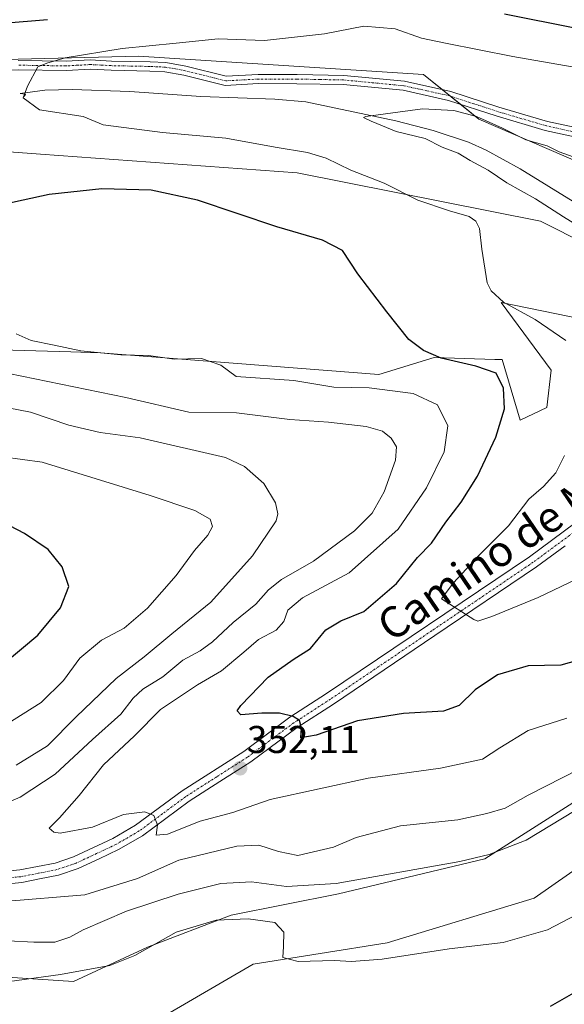
# Model space of a CAD drawing. Units: metres. Extents: x 594180 to 597637, y 4701309 to 4703670.
# Drawn here: x 596626 to 596767, y 4702191 to 4702446 of the extents above; entities that cross this region are included whole.
import ezdxf
from ezdxf.enums import TextEntityAlignment as Align

# ---------------------------------------------------------------- set-up
doc = ezdxf.new("R2010")
doc.units = ezdxf.units.M
doc.header["$MEASUREMENT"] = 0
doc.linetypes.add('TRAZO_Y_PUNTO', pattern=[1, 0.5, -0.25, 0, -0.25])
for name, color, linetype, lineweight in [('Camino', 19, 'Continuous', 0), ('Camino Cxs', 19, 'Continuous', 0), ('Camino eje', 39, 'TRAZO_Y_PUNTO', 13), ('Carátula', 7, 'Continuous', 5), ('Corriente natural lineal', 142, 'Continuous', 13), ('Cultivos herbáceos CxS', 92, 'Continuous', 0), ('Curva de nivel maestra', 36, 'Continuous', 30), ('Curva de nivel normal', 36, 'Continuous', 0), ('Matorral', 135, 'Continuous', 0), ('Matorral CxS', 135, 'Continuous', 0), ('Punto de cota en terreno', 7, 'Continuous', 0), ('Rótulo de punto de cota en terreno', 19, 'Continuous', 0), ('Suelo desnudo', 252, 'Continuous', 0), ('Suelo desnudo CxS', 43, 'Continuous', 0), ('Texto cartográfico', 19, 'Continuous', 0)]:
    doc.layers.add(name, color=color, linetype=linetype, lineweight=lineweight)
doc.styles.add('Arial', font='txt', dxfattribs={"height": 0.2})

# ---------------------------------------------------------------- blocks, each defined once
blk = doc.blocks.new('*U174')
at = {"layer": 'Curva de nivel normal', "color": 36, "linetype": 'Continuous', "lineweight": 0}
blk.add_polyline3d([(596767.24, 4702264.94, 355), (596757.24, 4702261.75, 355), (596749.89, 4702257.24, 355), (596745.43, 4702254.37, 355), (596734.56, 4702252.01, 355), (596715.84, 4702249.41, 355), (596690.51, 4702243.93, 355), (596680.9, 4702240.55, 355), (596672.44, 4702238.32, 355), (596663.97, 4702234.95, 355), (596661.1, 4702234.67, 355), (596661.43, 4702237.33, 355), (596660.43, 4702239.74, 355), (596658.17, 4702240.76, 355), (596652.59, 4702240.03, 355), (596644.62, 4702236.73, 355), (596636.29, 4702235.22, 355), (596634.6, 4702235.43, 355), (596633.45, 4702236.52, 355), (596636.12, 4702239.16, 355), (596641.15, 4702244.91, 355), (596647.5, 4702252.84, 355), (596655.49, 4702260.33, 355), (596662.15, 4702267.18, 355), (596671.73, 4702273.57, 355), (596677.97, 4702277.15, 355), (596683.76, 4702281.96, 355), (596687.52, 4702285.3, 355), (596692.12, 4702287.7, 355), (596694.07, 4702289.94, 355), (596695.12, 4702292.9, 355), (596698.92, 4702296.06, 355), (596710.92, 4702302.51, 355), (596723.62, 4702313.83, 355), (596730.97, 4702324.45, 355), (596735.48, 4702333.8, 355), (596736.46, 4702340.47, 355), (596733.82, 4702345.9, 355), (596727.52, 4702348.9, 355), (596716.14, 4702350.36, 355), (596706.98, 4702350.53, 355), (596696.66, 4702352.19, 355), (596681.75, 4702353.3, 355), (596677.76, 4702356.16, 355), (596672.76, 4702357.96, 355), (596665.74, 4702357.72, 355), (596659.06, 4702358.66, 355), (596651.9, 4702358.88, 355), (596641.56, 4702359.94, 355), (596634.71, 4702361.39, 355), (596628.73, 4702362.6, 355), (596624.87, 4702364.31, 355)], dxfattribs=at)
blk = doc.blocks.new('*U185')
at = {"layer": 'Curva de nivel normal', "color": 36, "linetype": 'Continuous', "lineweight": 0}
for points in [[(596769.4, 4702241.08, 365), (596756.71, 4702233.36, 365), (596747.13, 4702229.66, 365), (596739.54, 4702227.87, 365), (596707.62, 4702222.18, 365), (596694.72, 4702221.38, 365), (596685.69, 4702222.61, 365), (596677.82, 4702222.19, 365), (596666.74, 4702219.47, 365), (596653.44, 4702215.01, 365), (596642.18, 4702210.23, 365), (596638.79, 4702208.32, 365), (596634.89, 4702207.06, 365), (596629.45, 4702207.01, 365), (596622.85, 4702207.41, 365)], [(596624.93, 4702252.78, 365), (596633.01, 4702257.76, 365), (596640.39, 4702265.27, 365), (596650.7, 4702275.15, 365), (596657.95, 4702280.81, 365), (596665.15, 4702286.71, 365), (596675.19, 4702294.93, 365), (596685.98, 4702306.9, 365), (596692.06, 4702315.94, 365), (596692.55, 4702317.8, 365), (596691.92, 4702320.64, 365), (596688.86, 4702325.57, 365), (596683.94, 4702330.03, 365), (596679.02, 4702332.3, 365), (596656.92, 4702337.39, 365), (596646.57, 4702338.8, 365), (596638.51, 4702340.72, 365), (596628.58, 4702344.08, 365), (596617.37, 4702346.23, 365)]]:
    blk.add_polyline3d(points, dxfattribs=at)
blk = doc.blocks.new('*U186')
at = {"layer": 'Curva de nivel normal', "color": 36, "linetype": 'Continuous', "lineweight": 0}
for points in [[(596770.58, 4702251.82, 360), (596757.24, 4702245, 360), (596751.24, 4702241.66, 360), (596746.55, 4702240.29, 360), (596739.04, 4702238.64, 360), (596724.19, 4702237.1, 360), (596712.78, 4702234.05, 360), (596706.92, 4702231.56, 360), (596697.69, 4702229.47, 360), (596692.72, 4702230.43, 360), (596687.61, 4702232.14, 360), (596681.92, 4702231.87, 360), (596666.92, 4702228.26, 360), (596656.26, 4702223.48, 360), (596642.63, 4702219.25, 360), (596621.66, 4702217.51, 360)], [(596620.6, 4702242.26, 360), (596625.93, 4702244.5, 360), (596634.93, 4702250.46, 360), (596644.6, 4702259.42, 360), (596651.96, 4702266, 360), (596655.09, 4702270.07, 360), (596657.63, 4702272.41, 360), (596662.77, 4702275.65, 360), (596668, 4702279.95, 360), (596672.44, 4702282.38, 360), (596675.59, 4702284.67, 360), (596681.01, 4702289.64, 360), (596686.82, 4702294.38, 360), (596690.08, 4702298.15, 360), (596693.45, 4702300.82, 360), (596701.7, 4702305.53, 360), (596712.36, 4702313.35, 360), (596716.94, 4702317.9, 360), (596720.01, 4702323.44, 360), (596722.93, 4702331.66, 360), (596723.22, 4702335.11, 360), (596721.8, 4702337.36, 360), (596719.58, 4702339.1, 360), (596715.37, 4702340.32, 360), (596705.58, 4702341.46, 360), (596695.62, 4702342.12, 360), (596681.83, 4702343.9, 360), (596669.49, 4702344.04, 360), (596653.26, 4702347.8, 360), (596623, 4702354.03, 360)]]:
    blk.add_polyline3d(points, dxfattribs=at)
blk = doc.blocks.new('*U189')
at = {"layer": 'Curva de nivel normal', "color": 36, "linetype": 'Continuous', "lineweight": 0}
blk.add_polyline3d([(596775.82, 4702388.72, 340), (596766.36, 4702394.58, 340), (596759.14, 4702399.21, 340), (596751.74, 4702403.35, 340), (596746.86, 4702406.6, 340), (596742.19, 4702409.07, 340), (596739.1, 4702410.98, 340), (596734.97, 4702412.52, 340), (596730.57, 4702414.78, 340), (596723.09, 4702416.64, 340), (596716.68, 4702419.27, 340), (596714.64, 4702420.21, 340), (596715.3, 4702420.52, 340), (596723.54, 4702421.57, 340), (596729.91, 4702422.44, 340), (596737.98, 4702422.04, 340), (596743.85, 4702420.52, 340), (596750.57, 4702417.45, 340), (596756.62, 4702414.42, 340), (596762.17, 4702412.86, 340), (596765.21, 4702411.37, 340), (596770.08, 4702409.63, 340)], dxfattribs=at)
blk = doc.blocks.new('*U190')
at = {"layer": 'Curva de nivel normal', "color": 36, "linetype": 'Continuous', "lineweight": 0}
for points in [[(596783.44, 4702307.45, 345), (596759.84, 4702296.14, 345), (596747.81, 4702291.25, 345), (596744.2, 4702290.05, 345), (596743.21, 4702290.48, 345), (596734.8, 4702295.8, 345), (596737.84, 4702299.8, 345), (596744.64, 4702307.18, 345), (596752.11, 4702314.62, 345), (596757.36, 4702321.52, 345), (596761.15, 4702324.81, 345), (596764.39, 4702328.4, 345), (596766.58, 4702332.84, 345)], [(596766.99, 4702362.53, 345), (596759.06, 4702368.04, 345), (596750.82, 4702372.47, 345), (596747.63, 4702375.44, 345), (596746.66, 4702377.48, 345), (596745.22, 4702386.2, 345), (596744.66, 4702391.5, 345), (596743.71, 4702393.39, 345), (596741.96, 4702394.64, 345), (596736.93, 4702396.09, 345), (596728.72, 4702398.86, 345), (596720.02, 4702403.23, 345), (596711.42, 4702406.63, 345), (596705.02, 4702409.68, 345), (596700.15, 4702411.14, 345), (596691.86, 4702412.52, 345), (596679.04, 4702414.87, 345), (596662.7, 4702416.38, 345), (596647.37, 4702418.36, 345), (596642.23, 4702420.46, 345), (596630.89, 4702422.22, 345), (596626.68, 4702425.29, 345), (596627.83, 4702428.35, 345), (596630.51, 4702433.33, 345), (596632.8, 4702434.25, 345), (596637.56, 4702435.62, 345), (596652.26, 4702438.08, 345), (596666.25, 4702439.47, 345), (596677.08, 4702440.54, 345), (596689.1, 4702440.09, 345), (596704.62, 4702441.83, 345), (596714.78, 4702443.84, 345), (596722.85, 4702443.13, 345), (596729.68, 4702440.7, 345), (596735.85, 4702439.45, 345), (596753.24, 4702436, 345), (596772.55, 4702432.63, 345)]]:
    blk.add_polyline3d(points, dxfattribs=at)
blk = doc.blocks.new('*U191')
at = {"layer": 'Curva de nivel normal', "color": 36, "linetype": 'Continuous', "lineweight": 0}
blk.add_polyline3d([(596773.58, 4702216.14, 370), (596762.24, 4702210.2, 370), (596750.79, 4702206.95, 370), (596736.77, 4702205.27, 370), (596719.46, 4702202.67, 370), (596711.58, 4702202.06, 370), (596707.13, 4702202.3, 370), (596697.8, 4702202.04, 370), (596693.83, 4702203.06, 370), (596694.01, 4702205.91, 370), (596694.07, 4702209.64, 370), (596691.71, 4702212.08, 370), (596684.89, 4702213.09, 370), (596676.54, 4702212.7, 370), (596666.23, 4702209.59, 370), (596655.54, 4702203.61, 370), (596649.11, 4702200.98, 370), (596636.34, 4702198.7, 370), (596620.62, 4702196.5, 370)], dxfattribs=at)
blk = doc.blocks.new('*U202')
at = {"layer": 'Curva de nivel maestra', "color": 36, "linetype": 'Continuous', "lineweight": 30}
for points in [[(596772.14, 4702280.45, 350), (596765.66, 4702278.64, 350), (596757.23, 4702278.43, 350), (596749.32, 4702276.13, 350), (596743.56, 4702272.29, 350), (596739.35, 4702268.17, 350), (596735.36, 4702266.74, 350), (596725, 4702266.17, 350), (596713.15, 4702264.26, 350), (596702.44, 4702260.56, 350), (596698.44, 4702259.89, 350), (596698.62, 4702262.32, 350), (596698.08, 4702264.31, 350), (596696.46, 4702265.37, 350), (596692.92, 4702266.2, 350), (596688.4, 4702266.24, 350), (596682.92, 4702265.8, 350), (596682.01, 4702266.8, 350), (596682.94, 4702268.24, 350), (596690.06, 4702275.55, 350), (596696.52, 4702280.09, 350), (596700.92, 4702282.92, 350), (596704.9, 4702287.78, 350), (596708.84, 4702290.08, 350), (596714.76, 4702292.49, 350), (596723.19, 4702299.76, 350), (596728.6, 4702306.48, 350), (596732.2, 4702310.15, 350), (596735.94, 4702315.65, 350), (596739.9, 4702320.81, 350), (596744.1, 4702327.48, 350), (596748.9, 4702337.58, 350), (596751.13, 4702344.88, 350), (596750.87, 4702350.27, 350), (596748.94, 4702354.13, 350), (596743.67, 4702355.98, 350), (596734.74, 4702357.99, 350), (596730.13, 4702359.97, 350), (596726.42, 4702362.83, 350), (596720.72, 4702369.99, 350), (596713.22, 4702379.77, 350), (596709.22, 4702385.8, 350), (596704.05, 4702388.51, 350), (596692.22, 4702391.92, 350), (596671.74, 4702398.84, 350), (596659.81, 4702401.41, 350), (596647, 4702401.82, 350), (596633.43, 4702400.35, 350), (596617.12, 4702396.76, 350)], [(596608.93, 4702443.56, 350), (596632.95, 4702445.6, 350)], [(596751.08, 4702447, 350), (596769.7, 4702443.36, 350)]]:
    blk.add_polyline3d(points, dxfattribs=at)
blk = doc.blocks.new('*U204')
at = {"layer": 'Curva de nivel maestra', "color": 36, "linetype": 'Continuous', "lineweight": 30}
blk.add_polyline3d([(596770.13, 4702194.52, 375), (596762.91, 4702190.39, 375)], dxfattribs=at)
blk = doc.blocks.new('5PATER')
at = {"layer": 'Carátula', "linetype": 'Continuous', "lineweight": 5}
h = blk.add_hatch(color=250, dxfattribs=at)
edge = h.paths.add_edge_path()
edge.add_ellipse((0, 0.01), major_axis=(-1.33, -1.34), ratio=0.999422, start_angle=0, end_angle=360)

msp = doc.modelspace()

# ---------------------------------------------------------------- linework, layer by layer
at = {"layer": 'Camino', "color": 19, "linetype": 'Continuous', "lineweight": 0}
for points in [[(596625.39, 4702434.94, 345.73), (596637.8, 4702434.75, 344.81), (596644.05, 4702435.11, 344.49), (596649.49, 4702434.82, 344.2), (596659.5, 4702434.61, 343.96), (596663.6, 4702434.42, 343.77), (596668.72, 4702433.53, 343.24), (596679.17, 4702430.89, 342.73), (596687.43, 4702431.36, 342.71), (596697.48, 4702431.34, 342.41), (596709.56, 4702431.12, 341.8), (596725.28, 4702429.61, 341.49), (596737.23, 4702426.96, 340.91), (596749.68, 4702422.9, 340.71), (596762.21, 4702419.21, 340.85), (596773.16, 4702416.83, 340.76)], [(596772.42, 4702414.55, 340.56), (596761.62, 4702416.9, 340.49), (596748.98, 4702420.62, 340.23), (596736.61, 4702424.66, 340.51), (596724.91, 4702427.25, 340.98), (596709.43, 4702428.74, 341.66), (596697.46, 4702428.95, 342.38), (596687.5, 4702428.97, 342.32), (596678.94, 4702428.49, 342.4), (596668.22, 4702431.2, 343.02), (596663.34, 4702432.04, 343.42), (596659.42, 4702432.23, 343.58), (596649.4, 4702432.44, 343.89), (596644.05, 4702432.72, 344.09), (596637.86, 4702432.37, 344.57), (596625.41, 4702432.55, 345.45), (596616.51, 4702432.31, 345.78), (596604.5, 4702431.46, 346.5)], [(596553.98, 4702233.33, 364.67), (596557.82, 4702233.8, 364.19), (596564.68, 4702233.78, 363.49), (596573.09, 4702232.84, 362.71), (596586.59, 4702229.76, 361.75), (596599.24, 4702226.03, 360.7), (596609.11, 4702224.87, 360), (596619.61, 4702225.09, 359.23), (596625.86, 4702225.69, 358.73), (596634.99, 4702227.47, 357.82), (596639.73, 4702229.08, 357.2), (596649.87, 4702233.83, 356.05), (596655.75, 4702237.24, 355.32), (596667.75, 4702246.12, 353.53), (596683.69, 4702256.3, 351.42), (596695.66, 4702265.17, 349.92), (596705.13, 4702271.28, 348.71), (596757.53, 4702306.68, 343.53), (596772.3, 4702317.59, 342.32)], [(596766.78, 4702309.47, 342.91), (596759.4, 4702304.03, 343.58), (596733.12, 4702286.27, 345.89), (596706.92, 4702268.57, 348.91), (596697.51, 4702262.5, 349.95), (596685.53, 4702253.62, 351.48), (596677.55, 4702248.53, 352.56), (596669.59, 4702243.45, 353.69), (596663.59, 4702239.01, 354.6), (596657.54, 4702234.52, 355.36), (596651.38, 4702230.95, 356.07), (596646.3, 4702228.57, 356.88), (596640.94, 4702226.06, 357.26), (596635.83, 4702224.33, 357.93), (596630.9, 4702223.37, 358.44), (596626.32, 4702222.48, 358.87), (596622.93, 4702222.15, 359.15)]]:
    msp.add_polyline3d(points, dxfattribs=at)
at = {"layer": 'Camino Cxs', "color": 19, "linetype": 'Continuous', "lineweight": 0}
for points in [[(596625.39, 4702434.94, 345.73), (596637.8, 4702434.75, 344.81), (596644.05, 4702435.11, 344.49), (596649.49, 4702434.82, 344.2), (596659.5, 4702434.61, 343.96), (596663.6, 4702434.42, 343.77), (596668.72, 4702433.53, 343.24), (596679.17, 4702430.89, 342.73), (596687.43, 4702431.36, 342.71), (596697.48, 4702431.34, 342.41), (596709.56, 4702431.12, 341.8), (596725.28, 4702429.61, 341.49), (596737.23, 4702426.96, 340.91), (596749.68, 4702422.9, 340.71), (596762.21, 4702419.21, 340.85), (596773.16, 4702416.83, 340.76)], [(596772.42, 4702414.55, 340.56), (596761.62, 4702416.9, 340.49), (596748.98, 4702420.62, 340.23), (596736.61, 4702424.66, 340.51), (596724.91, 4702427.25, 340.98), (596709.43, 4702428.74, 341.66), (596697.46, 4702428.95, 342.38), (596687.5, 4702428.97, 342.32), (596678.94, 4702428.49, 342.4), (596668.22, 4702431.2, 343.02), (596663.34, 4702432.04, 343.42), (596659.42, 4702432.23, 343.58), (596649.4, 4702432.44, 343.89), (596644.05, 4702432.72, 344.09), (596637.86, 4702432.37, 344.57), (596625.41, 4702432.55, 345.45)], [(596619.61, 4702225.09, 359.23), (596625.86, 4702225.69, 358.73), (596634.99, 4702227.47, 357.82), (596639.73, 4702229.08, 357.2), (596649.87, 4702233.83, 356.05), (596655.75, 4702237.24, 355.32), (596667.75, 4702246.12, 353.53), (596683.69, 4702256.3, 351.42), (596695.66, 4702265.17, 349.92), (596705.13, 4702271.28, 348.71), (596757.53, 4702306.68, 343.53), (596772.3, 4702317.59, 342.32)], [(596766.78, 4702309.47, 342.91), (596759.4, 4702304.03, 343.58), (596733.12, 4702286.27, 345.89), (596706.92, 4702268.57, 348.91), (596697.51, 4702262.5, 349.95), (596685.53, 4702253.62, 351.48), (596677.55, 4702248.53, 352.56), (596669.59, 4702243.45, 353.69), (596663.59, 4702239.01, 354.6), (596657.54, 4702234.52, 355.36), (596651.38, 4702230.95, 356.07), (596646.3, 4702228.57, 356.88), (596640.94, 4702226.06, 357.26), (596635.83, 4702224.33, 357.93), (596630.9, 4702223.37, 358.44), (596626.32, 4702222.48, 358.87), (596622.93, 4702222.15, 359.15)]]:
    msp.add_polyline3d(points, dxfattribs=at)
at = {"layer": 'Camino eje', "color": 39, "linetype": 'TRAZO_Y_PUNTO', "lineweight": 13}
for points in [[(596772.79, 4702415.69, 340.65), (596761.92, 4702418.06, 340.7), (596749.33, 4702421.76, 340.48), (596743.15, 4702423.78, 340.54), (596736.92, 4702425.81, 340.71), (596731.07, 4702427.11, 340.99), (596725.1, 4702428.43, 341.21), (596709.5, 4702429.93, 341.73), (596703.46, 4702430.04, 341.96), (596697.47, 4702430.15, 342.4), (596687.47, 4702430.17, 342.52), (596683.34, 4702429.93, 342.52), (596679.06, 4702429.69, 342.56), (596668.47, 4702432.37, 343.13), (596666.03, 4702432.79, 343.36), (596663.47, 4702433.23, 343.59), (596661.42, 4702433.33, 343.74), (596659.46, 4702433.42, 343.77), (596649.45, 4702433.63, 343.96), (596646.77, 4702433.77, 344.1), (596644.05, 4702433.92, 344.17), (596640.93, 4702433.74, 344.2), (596637.83, 4702433.56, 344.45), (596631.61, 4702433.65, 345.01), (596625.4, 4702433.75, 345.45)], [(596773.3, 4702316.16, 342.3), (596758.53, 4702305.25, 343.58), (596732.28, 4702287.51, 345.95), (596706.09, 4702269.82, 348.86), (596696.65, 4702263.73, 350.03), (596684.68, 4702254.86, 351.5), (596676.75, 4702249.8, 352.58), (596668.74, 4702244.68, 353.65), (596662.7, 4702240.21, 354.57), (596656.71, 4702235.77, 355.39), (596650.68, 4702232.28, 356.12), (596645.66, 4702229.93, 356.74), (596640.38, 4702227.46, 357.35), (596635.44, 4702225.78, 357.88), (596630.61, 4702224.84, 358.35), (596626.11, 4702223.96, 358.85), (596622.79, 4702223.64, 359.23)]]:
    msp.add_polyline3d(points, dxfattribs=at)
at = {"layer": 'Corriente natural lineal', "color": 142, "linetype": 'Continuous', "lineweight": 13}
msp.add_polyline3d([(596804.39, 4702378.52, 337.61), (596801.87, 4702379.34, 337.66), (596794.45, 4702382.72, 337.77), (596755.16, 4702406.91, 338.77), (596746.4, 4702411.78, 339.02), (596741.82, 4702413.82, 339.08), (596732.7, 4702416.83, 339.67), (596723.04, 4702419.35, 339.67), (596699.74, 4702424.24, 340.86), (596691.72, 4702424.98, 341.97), (596672.66, 4702425.62, 342.46), (596654.29, 4702426.95, 343.37), (596639.35, 4702427.46, 344.78), (596632.34, 4702427.27, 345.3), (596625.9, 4702426.41, 345.63), (596627.3, 4702426.22, 345.53), (596627.03, 4702425.62, 345.52)], dxfattribs=at)
at = {"layer": 'Cultivos herbáceos CxS', "color": 92, "linetype": 'Continuous', "lineweight": 0}
for points in [[(596408.95, 4702272.34, 367.41), (596435.35, 4702301.5, 362.67), (596448.18, 4702313.49, 361.23), (596450.67, 4702315.83, 360.77), (596467.2, 4702317.34, 359.49), (596488.43, 4702320.21, 359.25), (596502.18, 4702317.46, 361.28), (596510.98, 4702325.71, 359.92), (596512.63, 4702343.32, 354.64), (596513.45, 4702359.28, 352.26), (596522.26, 4702371.93, 350.9), (596541.51, 4702381.29, 350.88), (596567.36, 4702382.39, 352.6), (596599.81, 4702393.94, 351.43), (596607.51, 4702395.59, 350.26), (596609.71, 4702401.1, 348.12), (596604.76, 4702403.3, 347.63), (596602.66, 4702407.73, 347.21), (596603.35, 4702408.14, 347.19), (596610.23, 4702412.29, 346.83), (596631.22, 4702410.78, 347.84), (596697.51, 4702405.95, 347.02), (596760.42, 4702393.39, 341.82), (596772.53, 4702387.34, 340.92)], [(596772.53, 4702387.34, 340.92), (596760.42, 4702393.39, 341.82), (596697.51, 4702405.95, 347.02), (596631.22, 4702410.78, 347.84), (596610.23, 4702412.29, 346.83)], [(596771.26, 4702368.07, 341.69), (596750.2, 4702372.39, 345.01), (596763.17, 4702354.87, 347.43), (596762.06, 4702345.22, 347.27), (596755.11, 4702341.94, 348.66), (596750.52, 4702357.62, 348.49), (596748.64, 4702357.68, 348.54), (596732.92, 4702358.17, 349.59), (596718.62, 4702353.77, 352.28), (596646.66, 4702359.42, 354.91), (596639.04, 4702359.63, 355.4), (596611.91, 4702360.38, 357.43), (596588.26, 4702358.73, 357.56), (596566.26, 4702369.73, 354.45), (596544.26, 4702370.83, 353.07), (596527.62, 4702361.47, 353.38), (596520.81, 4702349.29, 354.04), (596518.51, 4702332.73, 357.61), (596512.73, 4702293.85, 364.11), (596500.85, 4702280.32, 365.83), (596484.47, 4702269.27, 365.4), (596433.7, 4702248.12, 368.24), (596414.72, 4702225.56, 372.43)], [(596611.91, 4702360.38, 357.43), (596639.04, 4702359.63, 355.4), (596646.66, 4702359.42, 354.91), (596718.62, 4702353.77, 352.28), (596732.92, 4702358.17, 349.59), (596748.64, 4702357.68, 348.54), (596750.52, 4702357.62, 348.49), (596755.11, 4702341.94, 348.66), (596762.06, 4702345.22, 347.27), (596763.17, 4702354.87, 347.43), (596750.2, 4702372.39, 345.01), (596771.26, 4702368.07, 341.69)], [(596605.31, 4702047.82, 380.97), (596580.56, 4702101.75, 386.83), (596567.7, 4702110.39, 388.34), (596558.17, 4702128.83, 386.66), (596555.63, 4702144.73, 382.93), (596535.92, 4702168.9, 378.73), (596515.38, 4702193.65, 373.67), (596519.23, 4702199.7, 372.87), (596534.08, 4702205.75, 371.44), (596549.31, 4702208.32, 370.7), (596593.21, 4702200.8, 368.86), (596621.24, 4702198.1, 368.58), (596639.7, 4702196.82, 370.38), (596658.81, 4702205.71, 369.75), (596680.46, 4702213.97, 369.15), (596708.17, 4702219.51, 366.14), (596746.04, 4702228.56, 364.73), (596782.98, 4702252.06, 363.16)], [(596782.97, 4702252.06, 363.16), (596746.03, 4702228.56, 364.73), (596708.17, 4702219.51, 366.14), (596680.46, 4702213.97, 369.15), (596658.81, 4702205.71, 369.75), (596639.7, 4702196.82, 370.38), (596621.24, 4702198.11, 368.58), (596593.21, 4702200.8, 368.86), (596549.31, 4702208.32, 370.7), (596534.08, 4702205.75, 371.44), (596519.23, 4702199.7, 372.87), (596515.38, 4702193.65, 373.67), (596535.92, 4702168.9, 378.73), (596555.63, 4702144.73, 382.93), (596558.17, 4702128.83, 386.66), (596567.7, 4702110.39, 388.34), (596580.56, 4702101.75, 386.83), (596605.31, 4702047.82, 380.97)], [(596777.87, 4702231.72, 366.17), (596758.76, 4702218.38, 366.45), (596720.82, 4702206.85, 368.53), (596686.17, 4702201.35, 370.77), (596632.26, 4702169.98, 374.93)], [(596632.26, 4702169.98, 374.93), (596686.17, 4702201.35, 370.77), (596720.82, 4702206.85, 368.53), (596758.76, 4702218.38, 366.45), (596777.87, 4702231.72, 366.17)]]:
    msp.add_polyline3d(points, dxfattribs=at)
at = {"layer": 'Curva de nivel maestra', "color": 36, "linetype": 'Continuous', "lineweight": 30}
msp.add_polyline3d([(596621.5, 4702278.94, 375), (596630.48, 4702286.38, 375), (596636.38, 4702293.49, 375), (596638.54, 4702298.96, 375), (596636.81, 4702304.08, 375), (596633.19, 4702308.55, 375), (596627.08, 4702312.66, 375), (596619.18, 4702316.73, 375)], dxfattribs=at)
at = {"layer": 'Curva de nivel normal', "color": 36, "linetype": 'Continuous', "lineweight": 0}
msp.add_polyline3d([(596619.6, 4702261.69, 370), (596631.31, 4702269.01, 370), (596637.12, 4702274.7, 370), (596641.31, 4702280.45, 370), (596646.92, 4702285.14, 370), (596652.8, 4702288.2, 370), (596658.82, 4702293.36, 370), (596666.26, 4702301.83, 370), (596670.95, 4702308.24, 370), (596674.41, 4702312.22, 370), (596675.62, 4702314.5, 370), (596675.04, 4702316.42, 370), (596671.06, 4702318.62, 370), (596659.48, 4702322.51, 370), (596631.58, 4702331.13, 370), (596621.4, 4702332.53, 370)], dxfattribs=at)
at = {"layer": 'Matorral', "color": 135, "linetype": 'Continuous', "lineweight": 0}
for points in [[(596553.55, 4702457.24, 353.49), (596563.97, 4702441.5, 350.23), (596581.25, 4702431.59, 347.54), (596583.2, 4702430.47, 347.4), (596584.51, 4702429.72, 347.33), (596596.09, 4702431.99, 346.83), (596606.2, 4702433.97, 346.53), (596611.41, 4702434.99, 346.46), (596656.52, 4702436.09, 344.23), (596730.17, 4702431.36, 342.05), (596735.01, 4702427.45, 341), (596737.12, 4702425.75, 340.7), (596739.72, 4702423.64, 340.39), (596744.47, 4702419.8, 339.67), (596780.23, 4702404.4, 338.86)], [(596772.53, 4702387.34, 340.92), (596760.42, 4702393.39, 341.82), (596697.51, 4702405.95, 347.02), (596631.22, 4702410.78, 347.84), (596610.23, 4702412.29, 346.83)], [(596611.91, 4702360.38, 357.43), (596639.04, 4702359.63, 355.4), (596646.66, 4702359.42, 354.91), (596718.62, 4702353.77, 352.28), (596732.92, 4702358.17, 349.59), (596748.64, 4702357.68, 348.54), (596750.52, 4702357.62, 348.49), (596755.11, 4702341.94, 348.66), (596762.06, 4702345.22, 347.27), (596763.17, 4702354.87, 347.43), (596750.2, 4702372.39, 345.01), (596771.26, 4702368.07, 341.69)], [(596782.97, 4702252.06, 363.16), (596746.03, 4702228.56, 364.73), (596708.17, 4702219.51, 366.14), (596680.46, 4702213.97, 369.15), (596658.81, 4702205.71, 369.75), (596639.7, 4702196.82, 370.38), (596621.24, 4702198.11, 368.58), (596593.21, 4702200.8, 368.86), (596549.31, 4702208.32, 370.7), (596534.08, 4702205.75, 371.44), (596519.23, 4702199.7, 372.87), (596515.38, 4702193.65, 373.67), (596535.92, 4702168.9, 378.73), (596555.63, 4702144.73, 382.93), (596558.17, 4702128.83, 386.66), (596567.7, 4702110.39, 388.34), (596580.56, 4702101.75, 386.83), (596605.31, 4702047.82, 380.97)], [(596632.26, 4702169.98, 374.93), (596686.17, 4702201.35, 370.77), (596720.82, 4702206.85, 368.53), (596758.76, 4702218.38, 366.45), (596777.87, 4702231.72, 366.17)]]:
    msp.add_polyline3d(points, dxfattribs=at)
at = {"layer": 'Matorral CxS', "color": 135, "linetype": 'Continuous', "lineweight": 0}
for points in [[(596553.55, 4702457.24, 353.49), (596563.97, 4702441.5, 350.23), (596584.51, 4702429.72, 347.33), (596611.41, 4702434.99, 346.46), (596656.52, 4702436.09, 344.23), (596730.17, 4702431.36, 342.05), (596744.47, 4702419.8, 339.67), (596780.23, 4702404.4, 338.86)], [(596772.53, 4702387.34, 340.92), (596760.42, 4702393.39, 341.82), (596697.51, 4702405.95, 347.02), (596631.22, 4702410.78, 347.84), (596610.23, 4702412.29, 346.83), (596603.35, 4702408.14, 347.19), (596602.66, 4702407.73, 347.21), (596604.76, 4702403.3, 347.63), (596609.71, 4702401.1, 348.12), (596607.51, 4702395.59, 350.26), (596599.81, 4702393.94, 351.43), (596567.36, 4702382.39, 352.6), (596541.51, 4702381.29, 350.88), (596522.26, 4702371.93, 350.9), (596513.45, 4702359.28, 352.26), (596512.63, 4702343.32, 354.64), (596510.98, 4702325.71, 359.92), (596502.18, 4702317.46, 361.28), (596488.43, 4702320.21, 359.25), (596467.2, 4702317.34, 359.49), (596450.67, 4702315.83, 360.77), (596448.18, 4702313.49, 361.23), (596435.35, 4702301.5, 362.67), (596408.95, 4702272.34, 367.41)], [(596414.72, 4702225.56, 372.43), (596433.7, 4702248.12, 368.24), (596484.47, 4702269.27, 365.4), (596500.85, 4702280.32, 365.83), (596512.73, 4702293.85, 364.11), (596518.51, 4702332.73, 357.61), (596520.81, 4702349.29, 354.04), (596527.62, 4702361.47, 353.38), (596544.26, 4702370.83, 353.07), (596566.26, 4702369.73, 354.45), (596588.26, 4702358.73, 357.56), (596611.91, 4702360.38, 357.43), (596639.04, 4702359.63, 355.4), (596646.66, 4702359.42, 354.91), (596718.62, 4702353.77, 352.28), (596732.92, 4702358.17, 349.59), (596748.64, 4702357.68, 348.54), (596750.52, 4702357.62, 348.49), (596755.11, 4702341.94, 348.66), (596762.06, 4702345.22, 347.27), (596763.17, 4702354.87, 347.43), (596750.2, 4702372.39, 345.01), (596771.26, 4702368.07, 341.69)], [(596782.98, 4702252.06, 363.16), (596746.04, 4702228.56, 364.73), (596708.17, 4702219.51, 366.14), (596680.46, 4702213.97, 369.15), (596658.81, 4702205.71, 369.75), (596639.7, 4702196.82, 370.38), (596621.24, 4702198.1, 368.58), (596593.21, 4702200.8, 368.86), (596549.31, 4702208.32, 370.7), (596534.08, 4702205.75, 371.44), (596519.23, 4702199.7, 372.87), (596515.38, 4702193.65, 373.67), (596535.92, 4702168.9, 378.73), (596555.63, 4702144.73, 382.93), (596558.17, 4702128.83, 386.66), (596567.7, 4702110.39, 388.34), (596580.56, 4702101.75, 386.83), (596605.31, 4702047.82, 380.97)], [(596632.26, 4702169.98, 374.93), (596686.17, 4702201.35, 370.77), (596720.82, 4702206.85, 368.53), (596758.76, 4702218.38, 366.45), (596777.87, 4702231.72, 366.17)]]:
    msp.add_polyline3d(points, dxfattribs=at)
at = {"layer": 'Suelo desnudo', "color": 252, "linetype": 'Continuous', "lineweight": 0}
msp.add_polyline3d([(596553.55, 4702457.24, 353.49), (596563.97, 4702441.5, 350.23), (596581.25, 4702431.59, 347.54), (596583.2, 4702430.47, 347.4), (596584.51, 4702429.72, 347.33), (596596.09, 4702431.99, 346.83), (596606.2, 4702433.97, 346.53), (596611.41, 4702434.99, 346.46), (596656.52, 4702436.09, 344.23), (596730.17, 4702431.36, 342.05), (596735.01, 4702427.45, 341), (596737.12, 4702425.75, 340.7), (596739.72, 4702423.64, 340.39), (596744.47, 4702419.8, 339.67), (596780.23, 4702404.4, 338.86)], dxfattribs=at)
at = {"layer": 'Suelo desnudo CxS', "color": 43, "linetype": 'Continuous', "lineweight": 0}
msp.add_polyline3d([(596780.23, 4702404.4, 338.86), (596744.47, 4702419.8, 339.67), (596730.17, 4702431.36, 342.05), (596656.52, 4702436.09, 344.23), (596611.41, 4702434.99, 346.46), (596584.51, 4702429.72, 347.33), (596563.97, 4702441.5, 350.23), (596553.55, 4702457.24, 353.49)], dxfattribs=at)

# ---------------------------------------------------------------- block references
at = {"layer": 'Curva de nivel maestra', "color": 36, "linetype": 'Continuous', "lineweight": 30}
for name in ['*U202', '*U204']:
    msp.add_blockref(name, (0, 0), dxfattribs=at)
at = {"layer": 'Curva de nivel normal', "color": 36, "linetype": 'Continuous', "lineweight": 0}
for name in ['*U189', '*U174', '*U190', '*U186', '*U185', '*U191']:
    msp.add_blockref(name, (0, 0), dxfattribs=at)
at = {"layer": 'Punto de cota en terreno', "linetype": 'Continuous', "lineweight": 0}
msp.add_blockref('5PATER', (596682.77, 4702251.98, 352.11), dxfattribs=at)

# ---------------------------------------------------------------- texts
at = {"layer": 'Rótulo de punto de cota en terreno', "color": 19, "linetype": 'Continuous', "lineweight": 0, "style": 'Arial'}
msp.add_text('352,11', height=7, dxfattribs=at).set_placement((596684.53, 4702253.74), align=Align.BOTTOM_LEFT)
at = {"layer": 'Texto cartográfico', "color": 19, "linetype": 'Continuous', "lineweight": 0, "style": 'Arial'}
msp.add_text('Camino de Montealto', height=8, rotation=34.2081, dxfattribs=at).set_placement((596764.84, 4702318.47), align=Align.MIDDLE_CENTER)

doc.saveas('drawing.dxf')
